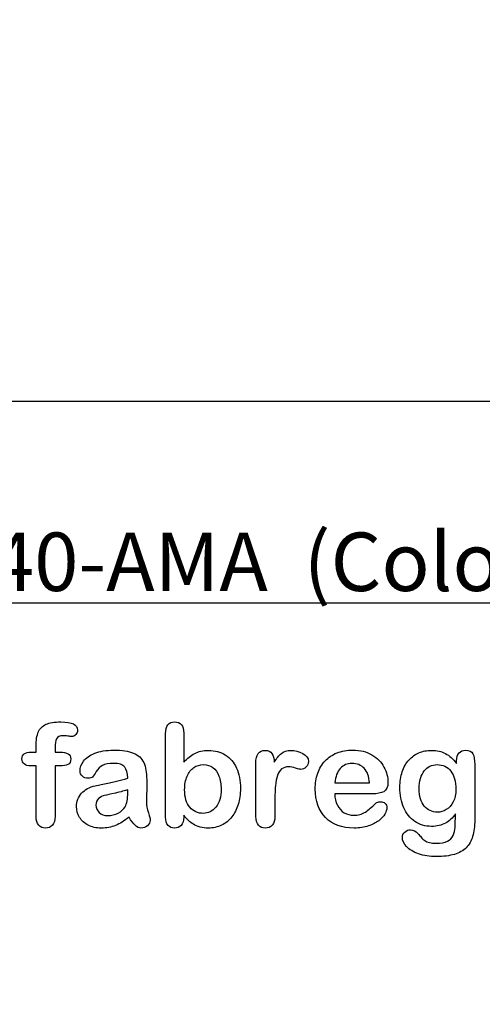
# Model space of a CAD drawing. Units: millimetres. Extents: x 0 to 356, y 0 to 204.
# Drawn here: x 240 to 262, y 0 to 46 of the extents above; entities that cross this region are included whole.
import ezdxf
from ezdxf import colors
from ezdxf.entities.mleader import LeaderData, LeaderLine
from ezdxf.math import Vec2, Vec3

# ---------------------------------------------------------------- set-up
doc = ezdxf.new("R2010")
doc.units = ezdxf.units.MM
doc.layers.add('Default', color=7, linetype='Continuous')
doc.layers.add('Predeterminado', color=7, linetype='Continuous')
picture_1 = doc.add_image_def('image1.jpg', size_in_pixel=(1154, 600))

# ---------------------------------------------------------------- blocks, each defined once
blk = doc.blocks.new('_DOT')
at = {"color": 0}
blk.add_line((0, 0), (-1, 0), dxfattribs=at)
at = {"color": 0, "const_width": 0.333}
blk.add_lwpolyline([(-0.1665, 0, 1), (0.1665, 0, 1)], format="xyb", close=True, dxfattribs=at)

msp = doc.modelspace()

# ---------------------------------------------------------------- linework, layer by layer
at = {"layer": 'Default', "color": 7, "linetype": 'Continuous'}
for p, q in [((248.07147, 12.76945), (248.07147, 11.39557)), ((248.07147, 12.76945), (248.07147, 11.39557)), ((240.90931, 11.86211), (241.12488, 11.86211)), ((240.90931, 11.86211), (241.12488, 11.86211)), ((255.17572, 10.41102), (256.80699, 10.41102)), ((255.17572, 10.41102), (256.80699, 10.41102)), ((256.93569, 9.89943), (255.17572, 9.89943)), ((256.93569, 9.89943), (255.17572, 9.89943))]:
    msp.add_line(p, q, dxfattribs=at)
for points, knots in [([(241.12488, 11.86211), (241.12488, 11.9522), (241.12488, 12.04229), (241.12488, 12.13238), (241.12488, 12.41552), (241.16027, 12.63753), (241.30184, 12.97215), (241.42089, 13.0912), (241.59142, 13.16842), (241.76074, 13.24509), (241.99361, 13.28103), (242.81729, 13.28103), (243.07791, 13.15233), (243.07791, 12.81449), (243.05217, 12.74371), (242.99747, 12.68257), (242.94437, 12.62323), (242.8752, 12.5957), (242.76581, 12.5957), (242.70789, 12.60214), (242.53415, 12.62788), (242.46336, 12.63431), (242.24136, 12.63431), (242.13518, 12.58605), (242.04509, 12.393), (242.01935, 12.25786), (242.01935, 12.07768), (242.01935, 12.00582), (242.01935, 11.93397), (242.01935, 11.86211)], [0, 0, 0, 0, 0.05378925, 0.05378925, 0.05378925, 0.17419073, 0.17419073, 0.29459222, 0.29459222, 0.29459222, 0.40806981, 0.40806981, 0.61035595, 0.61035595, 0.67693114, 0.67693114, 0.67693114, 0.7395539, 0.7395539, 0.76950392, 0.76950392, 0.79945393, 0.79945393, 0.87826977, 0.87826977, 0.9570856, 0.9570856, 0.9570856, 1, 1, 1, 1]), ([(241.12488, 11.86211), (241.12488, 11.9522), (241.12488, 12.04229), (241.12488, 12.13238), (241.12488, 12.41552), (241.16027, 12.63753), (241.30184, 12.97215), (241.42089, 13.0912), (241.59142, 13.16842), (241.76074, 13.24509), (241.99361, 13.28103), (242.81729, 13.28103), (243.07791, 13.15233), (243.07791, 12.81449), (243.05217, 12.74371), (242.99747, 12.68257), (242.94437, 12.62323), (242.8752, 12.5957), (242.76581, 12.5957), (242.70789, 12.60214), (242.53415, 12.62788), (242.46336, 12.63431), (242.24136, 12.63431), (242.13518, 12.58605), (242.04509, 12.393), (242.01935, 12.25786), (242.01935, 12.07768), (242.01935, 12.00582), (242.01935, 11.93397), (242.01935, 11.86211)], [0, 0, 0, 0, 0.05378925, 0.05378925, 0.05378925, 0.17419073, 0.17419073, 0.29459222, 0.29459222, 0.29459222, 0.40806981, 0.40806981, 0.61035595, 0.61035595, 0.67693114, 0.67693114, 0.67693114, 0.7395539, 0.7395539, 0.76950392, 0.76950392, 0.79945393, 0.79945393, 0.87826977, 0.87826977, 0.9570856, 0.9570856, 0.9570856, 1, 1, 1, 1]), ([(248.07147, 8.88914), (248.07147, 8.85911), (248.07147, 8.82908), (248.07147, 8.79905), (248.07147, 8.63174), (248.02964, 8.50304), (247.94921, 8.41616), (247.86728, 8.32769), (247.76259, 8.28746), (247.51163, 8.28746), (247.40867, 8.32929), (247.33145, 8.41616), (247.25565, 8.50144), (247.21883, 8.63174), (247.21883, 8.80226), (247.21883, 10.11072), (247.21883, 11.41917), (247.21883, 12.72762), (247.21883, 12.91102), (247.25423, 13.04937), (247.40223, 13.23598), (247.50519, 13.28103), (247.77546, 13.28103), (247.88164, 13.23598), (247.95886, 13.14911), (248.03626, 13.06204), (248.07147, 12.93354), (248.07147, 12.76945)], [0, 0, 0, 0, 0.0127235, 0.0127235, 0.0127235, 0.07083635, 0.07083635, 0.07083635, 0.11959455, 0.11959455, 0.16835275, 0.16835275, 0.16835275, 0.22634304, 0.22634304, 0.22634304, 0.78076822, 0.78076822, 0.78076822, 0.83392302, 0.83392302, 0.88707782, 0.88707782, 0.94282554, 0.94282554, 0.94282554, 1, 1, 1, 1]), ([(248.07147, 8.88914), (248.07147, 8.85911), (248.07147, 8.82908), (248.07147, 8.79905), (248.07147, 8.63174), (248.02964, 8.50304), (247.94921, 8.41616), (247.86728, 8.32769), (247.76259, 8.28746), (247.51163, 8.28746), (247.40867, 8.32929), (247.33145, 8.41616), (247.25565, 8.50144), (247.21883, 8.63174), (247.21883, 8.80226), (247.21883, 10.11072), (247.21883, 11.41917), (247.21883, 12.72762), (247.21883, 12.91102), (247.25423, 13.04937), (247.40223, 13.23598), (247.50519, 13.28103), (247.77546, 13.28103), (247.88164, 13.23598), (247.95886, 13.14911), (248.03626, 13.06204), (248.07147, 12.93354), (248.07147, 12.76945)], [0, 0, 0, 0, 0.0127235, 0.0127235, 0.0127235, 0.07083635, 0.07083635, 0.07083635, 0.11959455, 0.11959455, 0.16835275, 0.16835275, 0.16835275, 0.22634304, 0.22634304, 0.22634304, 0.78076822, 0.78076822, 0.78076822, 0.83392302, 0.83392302, 0.88707782, 0.88707782, 0.94282554, 0.94282554, 0.94282554, 1, 1, 1, 1]), ([(241.12488, 11.21539), (241.0423, 11.21539), (240.95972, 11.21539), (240.87713, 11.21539), (240.742, 11.21539), (240.63904, 11.24435), (240.56504, 11.30548), (240.49295, 11.36503), (240.45886, 11.44383), (240.45886, 11.75593), (240.60686, 11.86211), (240.90931, 11.86211)], [0, 0, 0, 0, 0.16772709, 0.16772709, 0.16772709, 0.39213043, 0.39213043, 0.39213043, 0.58013133, 0.58013133, 1, 1, 1, 1]), ([(241.12488, 11.21539), (241.0423, 11.21539), (240.95972, 11.21539), (240.87713, 11.21539), (240.742, 11.21539), (240.63904, 11.24435), (240.56504, 11.30548), (240.49295, 11.36503), (240.45886, 11.44383), (240.45886, 11.75593), (240.60686, 11.86211), (240.90931, 11.86211)], [0, 0, 0, 0, 0.16772709, 0.16772709, 0.16772709, 0.39213043, 0.39213043, 0.39213043, 0.58013133, 0.58013133, 1, 1, 1, 1]), ([(242.01935, 11.86211), (242.09335, 11.86211), (242.16735, 11.86211), (242.24136, 11.86211), (242.58563, 11.86211), (242.75616, 11.75915), (242.75616, 11.40522), (242.71111, 11.31513), (242.6178, 11.27331), (242.52838, 11.23322), (242.40223, 11.21539), (242.24136, 11.21539), (242.16735, 11.21539), (242.09335, 11.21539), (242.01935, 11.21539)], [0, 0, 0, 0, 0.1208785, 0.1208785, 0.1208785, 0.44055369, 0.44055369, 0.67032023, 0.67032023, 0.67032023, 0.87908609, 0.87908609, 0.87908609, 1, 1, 1, 1]), ([(242.01935, 11.86211), (242.09335, 11.86211), (242.16735, 11.86211), (242.24136, 11.86211), (242.58563, 11.86211), (242.75616, 11.75915), (242.75616, 11.40522), (242.71111, 11.31513), (242.6178, 11.27331), (242.52838, 11.23322), (242.40223, 11.21539), (242.24136, 11.21539), (242.16735, 11.21539), (242.09335, 11.21539), (242.01935, 11.21539)], [0, 0, 0, 0, 0.1208785, 0.1208785, 0.1208785, 0.44055369, 0.44055369, 0.67032023, 0.67032023, 0.67032023, 0.87908609, 0.87908609, 0.87908609, 1, 1, 1, 1]), ([(245.43634, 10.63624), (245.42668, 10.87434), (245.37842, 11.0513), (245.29477, 11.16069), (245.20837, 11.27367), (245.03415, 11.328), (244.7671, 11.33122), (244.54194, 11.33393), (244.36813, 11.29583), (244.25551, 11.2347), (244.13907, 11.17148), (244.03994, 11.07382), (243.95628, 10.94512), (243.87359, 10.81789), (243.81793, 10.73277), (243.78254, 10.69094), (243.74849, 10.6507), (243.67636, 10.62981), (243.46401, 10.62981), (243.37713, 10.66198), (243.22913, 10.79068), (243.19374, 10.87434), (243.19374, 11.13495), (243.24843, 11.28939), (243.36105, 11.4374), (243.47521, 11.58744), (243.6474, 11.71089), (244.12359, 11.90394), (244.41961, 11.9522), (244.77353, 11.95542), (245.16922, 11.95901), (245.48138, 11.90715), (245.70661, 11.81385), (245.93458, 11.7194), (246.09592, 11.57253), (246.28254, 11.16713), (246.32758, 10.89686), (246.32758, 10.3531), (246.32758, 10.17292), (246.32758, 10.02492), (246.32758, 9.87691), (246.32437, 9.71604), (246.32115, 9.53585), (246.31811, 9.36538), (246.35011, 9.18836), (246.40802, 9.00497), (246.46565, 8.82249), (246.49168, 8.70574), (246.49168, 8.56095), (246.44663, 8.4773), (246.35976, 8.40008), (246.27448, 8.32428), (246.17314, 8.28746), (245.97044, 8.28746), (245.87713, 8.33251), (245.78704, 8.41938), (245.69689, 8.50631), (245.59721, 8.62852), (245.49747, 8.79583)], [0, 0, 0, 0, 0.05001678, 0.05001678, 0.05001678, 0.1019909, 0.1019909, 0.1019909, 0.14971045, 0.14971045, 0.14971045, 0.18789784, 0.18789784, 0.18789784, 0.215852, 0.215852, 0.215852, 0.24442135, 0.24442135, 0.26972564, 0.26972564, 0.29502992, 0.29502992, 0.33377711, 0.33377711, 0.33377711, 0.40434191, 0.40434191, 0.47490671, 0.47490671, 0.47490671, 0.56110076, 0.56110076, 0.56110076, 0.63103494, 0.63103494, 0.70096911, 0.70096911, 0.7457813, 0.7457813, 0.7457813, 0.79016983, 0.79016983, 0.79016983, 0.83920472, 0.83920472, 0.83920472, 0.86173174, 0.86173174, 0.89883507, 0.89883507, 0.89883507, 0.93102281, 0.93102281, 0.956773, 0.956773, 0.956773, 1, 1, 1, 1]), ([(245.43634, 10.63624), (245.42668, 10.87434), (245.37842, 11.0513), (245.29477, 11.16069), (245.20837, 11.27367), (245.03415, 11.328), (244.7671, 11.33122), (244.54194, 11.33393), (244.36813, 11.29583), (244.25551, 11.2347), (244.13907, 11.17148), (244.03994, 11.07382), (243.95628, 10.94512), (243.87359, 10.81789), (243.81793, 10.73277), (243.78254, 10.69094), (243.74849, 10.6507), (243.67636, 10.62981), (243.46401, 10.62981), (243.37713, 10.66198), (243.22913, 10.79068), (243.19374, 10.87434), (243.19374, 11.13495), (243.24843, 11.28939), (243.36105, 11.4374), (243.47521, 11.58744), (243.6474, 11.71089), (244.12359, 11.90394), (244.41961, 11.9522), (244.77353, 11.95542), (245.16922, 11.95901), (245.48138, 11.90715), (245.70661, 11.81385), (245.93458, 11.7194), (246.09592, 11.57253), (246.28254, 11.16713), (246.32758, 10.89686), (246.32758, 10.3531), (246.32758, 10.17292), (246.32758, 10.02492), (246.32758, 9.87691), (246.32437, 9.71604), (246.32115, 9.53585), (246.31811, 9.36538), (246.35011, 9.18836), (246.40802, 9.00497), (246.46565, 8.82249), (246.49168, 8.70574), (246.49168, 8.56095), (246.44663, 8.4773), (246.35976, 8.40008), (246.27448, 8.32428), (246.17314, 8.28746), (245.97044, 8.28746), (245.87713, 8.33251), (245.78704, 8.41938), (245.69689, 8.50631), (245.59721, 8.62852), (245.49747, 8.79583)], [0, 0, 0, 0, 0.05001678, 0.05001678, 0.05001678, 0.1019909, 0.1019909, 0.1019909, 0.14971045, 0.14971045, 0.14971045, 0.18789784, 0.18789784, 0.18789784, 0.215852, 0.215852, 0.215852, 0.24442135, 0.24442135, 0.26972564, 0.26972564, 0.29502992, 0.29502992, 0.33377711, 0.33377711, 0.33377711, 0.40434191, 0.40434191, 0.47490671, 0.47490671, 0.47490671, 0.56110076, 0.56110076, 0.56110076, 0.63103494, 0.63103494, 0.70096911, 0.70096911, 0.7457813, 0.7457813, 0.7457813, 0.79016983, 0.79016983, 0.79016983, 0.83920472, 0.83920472, 0.83920472, 0.86173174, 0.86173174, 0.89883507, 0.89883507, 0.89883507, 0.93102281, 0.93102281, 0.956773, 0.956773, 0.956773, 1, 1, 1, 1]), ([(248.07147, 11.39557), (248.23878, 11.57253), (248.41253, 11.70767), (248.58627, 11.80098), (248.76251, 11.89563), (248.98202, 11.94255), (249.53865, 11.94255), (249.80249, 11.87176), (250.25294, 11.58862), (250.42668, 11.3827), (250.55217, 11.11243), (250.67708, 10.84339), (250.73878, 10.52363), (250.73878, 9.88013), (250.70339, 9.63238), (250.6326, 9.40394), (250.5621, 9.1764), (250.46208, 8.97923), (250.19824, 8.64461), (250.04058, 8.51591), (249.85075, 8.4226), (249.66478, 8.33119), (249.45822, 8.28746), (249.09142, 8.28746), (248.96272, 8.30355), (248.71819, 8.3679), (248.61523, 8.41295), (248.52836, 8.46764), (248.44293, 8.52143), (248.3707, 8.57382), (248.24843, 8.68965), (248.168, 8.77331), (248.07147, 8.88914)], [0, 0, 0, 0, 0.08207077, 0.08207077, 0.08207077, 0.16926154, 0.16926154, 0.27062081, 0.27062081, 0.37198009, 0.37198009, 0.37198009, 0.4970888, 0.4970888, 0.58956046, 0.58956046, 0.58956046, 0.67009502, 0.67009502, 0.75062958, 0.75062958, 0.75062958, 0.82816527, 0.82816527, 0.8751235, 0.8751235, 0.92208174, 0.92208174, 0.92208174, 0.96104087, 0.96104087, 1, 1, 1, 1]), ([(248.07147, 11.39557), (248.23878, 11.57253), (248.41253, 11.70767), (248.58627, 11.80098), (248.76251, 11.89563), (248.98202, 11.94255), (249.53865, 11.94255), (249.80249, 11.87176), (250.25294, 11.58862), (250.42668, 11.3827), (250.55217, 11.11243), (250.67708, 10.84339), (250.73878, 10.52363), (250.73878, 9.88013), (250.70339, 9.63238), (250.6326, 9.40394), (250.5621, 9.1764), (250.46208, 8.97923), (250.19824, 8.64461), (250.04058, 8.51591), (249.85075, 8.4226), (249.66478, 8.33119), (249.45822, 8.28746), (249.09142, 8.28746), (248.96272, 8.30355), (248.71819, 8.3679), (248.61523, 8.41295), (248.52836, 8.46764), (248.44293, 8.52143), (248.3707, 8.57382), (248.24843, 8.68965), (248.168, 8.77331), (248.07147, 8.88914)], [0, 0, 0, 0, 0.08207077, 0.08207077, 0.08207077, 0.16926154, 0.16926154, 0.27062081, 0.27062081, 0.37198009, 0.37198009, 0.37198009, 0.4970888, 0.4970888, 0.58956046, 0.58956046, 0.58956046, 0.67009502, 0.67009502, 0.75062958, 0.75062958, 0.75062958, 0.82816527, 0.82816527, 0.8751235, 0.8751235, 0.92208174, 0.92208174, 0.92208174, 0.96104087, 0.96104087, 1, 1, 1, 1]), ([(252.3604, 9.58733), (252.3604, 9.33637), (252.3604, 9.0854), (252.3604, 8.83444), (252.3604, 8.65104), (252.31858, 8.51591), (252.2317, 8.4226), (252.14793, 8.33262), (252.03865, 8.28746), (251.77803, 8.28746), (251.67186, 8.33251), (251.50455, 8.51912), (251.46272, 8.65426), (251.46272, 8.83444), (251.46272, 9.66884), (251.46272, 10.50325), (251.46272, 11.33766), (251.46272, 11.73984), (251.61072, 11.94255), (252.04831, 11.94255), (252.1577, 11.89428), (252.22205, 11.80098), (252.28894, 11.70399), (252.32501, 11.5661), (252.33145, 11.38592)], [0, 0, 0, 0, 0.11570008, 0.11570008, 0.11570008, 0.18361653, 0.18361653, 0.18361653, 0.24393839, 0.24393839, 0.30278898, 0.30278898, 0.36163957, 0.36163957, 0.36163957, 0.74631507, 0.74631507, 0.74631507, 0.8699698, 0.8699698, 0.9331711, 0.9331711, 0.9331711, 1, 1, 1, 1]), ([(252.3604, 9.58733), (252.3604, 9.33637), (252.3604, 9.0854), (252.3604, 8.83444), (252.3604, 8.65104), (252.31858, 8.51591), (252.2317, 8.4226), (252.14793, 8.33262), (252.03865, 8.28746), (251.77803, 8.28746), (251.67186, 8.33251), (251.50455, 8.51912), (251.46272, 8.65426), (251.46272, 8.83444), (251.46272, 9.66884), (251.46272, 10.50325), (251.46272, 11.33766), (251.46272, 11.73984), (251.61072, 11.94255), (252.04831, 11.94255), (252.1577, 11.89428), (252.22205, 11.80098), (252.28894, 11.70399), (252.32501, 11.5661), (252.33145, 11.38592)], [0, 0, 0, 0, 0.11570008, 0.11570008, 0.11570008, 0.18361653, 0.18361653, 0.18361653, 0.24393839, 0.24393839, 0.30278898, 0.30278898, 0.36163957, 0.36163957, 0.36163957, 0.74631507, 0.74631507, 0.74631507, 0.8699698, 0.8699698, 0.9331711, 0.9331711, 0.9331711, 1, 1, 1, 1]), ([(252.33145, 11.38592), (252.43762, 11.5661), (252.54702, 11.70445), (252.66285, 11.80098), (252.7752, 11.8946), (252.92668, 11.94255), (253.30313, 11.94255), (253.48975, 11.89428), (253.66671, 11.80098), (253.845, 11.70697), (253.93376, 11.58219), (253.93376, 11.31513), (253.89515, 11.22504), (253.82115, 11.15426), (253.74547, 11.08187), (253.66027, 11.04808), (253.54123, 11.04808), (253.46079, 11.06739), (253.33531, 11.10921), (253.20693, 11.15201), (253.09721, 11.17035), (252.86877, 11.17035), (252.75937, 11.13495), (252.67572, 11.06739), (252.59049, 10.99855), (252.52771, 10.89364), (252.43762, 10.62337), (252.40545, 10.45928), (252.38614, 10.27266), (252.36654, 10.08319), (252.3604, 9.85439), (252.3604, 9.58733)], [0, 0, 0, 0, 0.1037189, 0.1037189, 0.1037189, 0.2074965, 0.2074965, 0.30951515, 0.30951515, 0.30951515, 0.39820868, 0.39820868, 0.46288104, 0.46288104, 0.46288104, 0.53702891, 0.53702891, 0.56449108, 0.56449108, 0.56449108, 0.62109579, 0.62109579, 0.69845556, 0.69845556, 0.69845556, 0.78255799, 0.78255799, 0.86666043, 0.86666043, 0.86666043, 1, 1, 1, 1]), ([(252.33145, 11.38592), (252.43762, 11.5661), (252.54702, 11.70445), (252.66285, 11.80098), (252.7752, 11.8946), (252.92668, 11.94255), (253.30313, 11.94255), (253.48975, 11.89428), (253.66671, 11.80098), (253.845, 11.70697), (253.93376, 11.58219), (253.93376, 11.31513), (253.89515, 11.22504), (253.82115, 11.15426), (253.74547, 11.08187), (253.66027, 11.04808), (253.54123, 11.04808), (253.46079, 11.06739), (253.33531, 11.10921), (253.20693, 11.15201), (253.09721, 11.17035), (252.86877, 11.17035), (252.75937, 11.13495), (252.67572, 11.06739), (252.59049, 10.99855), (252.52771, 10.89364), (252.43762, 10.62337), (252.40545, 10.45928), (252.38614, 10.27266), (252.36654, 10.08319), (252.3604, 9.85439), (252.3604, 9.58733)], [0, 0, 0, 0, 0.1037189, 0.1037189, 0.1037189, 0.2074965, 0.2074965, 0.30951515, 0.30951515, 0.30951515, 0.39820868, 0.39820868, 0.46288104, 0.46288104, 0.46288104, 0.53702891, 0.53702891, 0.56449108, 0.56449108, 0.56449108, 0.62109579, 0.62109579, 0.69845556, 0.69845556, 0.69845556, 0.78255799, 0.78255799, 0.86666043, 0.86666043, 0.86666043, 1, 1, 1, 1]), ([(255.17572, 9.89943), (255.17894, 9.69351), (255.21755, 9.51333), (255.37842, 9.20445), (255.4846, 9.0854), (255.61973, 9.00818), (255.75383, 8.93156), (255.89966, 8.88914), (256.16671, 8.88914), (256.26323, 8.90201), (256.35332, 8.92775), (256.44256, 8.95324), (256.53029, 8.9921), (256.61394, 9.04358), (256.69903, 9.09594), (256.77482, 9.15619), (256.84239, 9.21732), (256.91172, 9.28006), (257.00648, 9.36211), (257.11909, 9.46829), (257.16221, 9.50894), (257.22849, 9.5262), (257.40867, 9.5262), (257.48267, 9.50046), (257.54058, 9.4522), (257.59818, 9.4042), (257.62424, 9.32993), (257.62424, 9.15297), (257.59206, 9.05966), (257.53093, 8.95027), (257.46903, 8.8395), (257.37006, 8.7347), (257.11266, 8.53521), (256.95178, 8.45156), (256.75551, 8.38721), (256.5612, 8.3235), (256.33724, 8.28746), (255.50712, 8.28746), (255.05667, 8.45156), (254.73814, 8.78296), (254.41967, 9.1143), (254.25551, 9.55838), (254.25551, 10.38849), (254.29412, 10.63624), (254.37456, 10.86468), (254.45399, 11.09026), (254.56761, 11.28618), (254.72205, 11.45027), (254.87337, 11.61105), (255.05989, 11.73663), (255.5039, 11.91037), (255.74843, 11.9522), (256.0187, 11.95542), (256.37254, 11.95963), (256.67186, 11.8782), (256.92604, 11.73019), (257.17782, 11.58359), (257.36362, 11.39235), (257.61459, 10.9226), (257.67894, 10.68129), (257.67894, 10.21153), (257.61459, 10.06674), (257.48267, 9.99918), (257.3533, 9.93291), (257.17057, 9.89943), (256.93569, 9.89943)], [0, 0, 0, 0, 0.03521842, 0.03521842, 0.07043683, 0.07043683, 0.07043683, 0.10069917, 0.10069917, 0.12169752, 0.12169752, 0.12169752, 0.14103827, 0.14103827, 0.14103827, 0.16046871, 0.16046871, 0.16046871, 0.18572406, 0.18572406, 0.18572406, 0.20044588, 0.20044588, 0.21625821, 0.21625821, 0.21625821, 0.23563107, 0.23563107, 0.25299983, 0.25299983, 0.25299983, 0.2860915, 0.2860915, 0.31918317, 0.31918317, 0.31918317, 0.36327149, 0.36327149, 0.46501376, 0.46501376, 0.46501376, 0.56721935, 0.56721935, 0.61483787, 0.61483787, 0.61483787, 0.66121176, 0.66121176, 0.66121176, 0.70958656, 0.70958656, 0.75796136, 0.75796136, 0.75796136, 0.82195548, 0.82195548, 0.82195548, 0.86950918, 0.86950918, 0.91706289, 0.91706289, 0.96208039, 0.96208039, 0.96208039, 1, 1, 1, 1]), ([(255.17572, 9.89943), (255.17894, 9.69351), (255.21755, 9.51333), (255.37842, 9.20445), (255.4846, 9.0854), (255.61973, 9.00818), (255.75383, 8.93156), (255.89966, 8.88914), (256.16671, 8.88914), (256.26323, 8.90201), (256.35332, 8.92775), (256.44256, 8.95324), (256.53029, 8.9921), (256.61394, 9.04358), (256.69903, 9.09594), (256.77482, 9.15619), (256.84239, 9.21732), (256.91172, 9.28006), (257.00648, 9.36211), (257.11909, 9.46829), (257.16221, 9.50894), (257.22849, 9.5262), (257.40867, 9.5262), (257.48267, 9.50046), (257.54058, 9.4522), (257.59818, 9.4042), (257.62424, 9.32993), (257.62424, 9.15297), (257.59206, 9.05966), (257.53093, 8.95027), (257.46903, 8.8395), (257.37006, 8.7347), (257.11266, 8.53521), (256.95178, 8.45156), (256.75551, 8.38721), (256.5612, 8.3235), (256.33724, 8.28746), (255.50712, 8.28746), (255.05667, 8.45156), (254.73814, 8.78296), (254.41967, 9.1143), (254.25551, 9.55838), (254.25551, 10.38849), (254.29412, 10.63624), (254.37456, 10.86468), (254.45399, 11.09026), (254.56761, 11.28618), (254.72205, 11.45027), (254.87337, 11.61105), (255.05989, 11.73663), (255.5039, 11.91037), (255.74843, 11.9522), (256.0187, 11.95542), (256.37254, 11.95963), (256.67186, 11.8782), (256.92604, 11.73019), (257.17782, 11.58359), (257.36362, 11.39235), (257.61459, 10.9226), (257.67894, 10.68129), (257.67894, 10.21153), (257.61459, 10.06674), (257.48267, 9.99918), (257.3533, 9.93291), (257.17057, 9.89943), (256.93569, 9.89943)], [0, 0, 0, 0, 0.03521842, 0.03521842, 0.07043683, 0.07043683, 0.07043683, 0.10069917, 0.10069917, 0.12169752, 0.12169752, 0.12169752, 0.14103827, 0.14103827, 0.14103827, 0.16046871, 0.16046871, 0.16046871, 0.18572406, 0.18572406, 0.18572406, 0.20044588, 0.20044588, 0.21625821, 0.21625821, 0.21625821, 0.23563107, 0.23563107, 0.25299983, 0.25299983, 0.25299983, 0.2860915, 0.2860915, 0.31918317, 0.31918317, 0.31918317, 0.36327149, 0.36327149, 0.46501376, 0.46501376, 0.46501376, 0.56721935, 0.56721935, 0.61483787, 0.61483787, 0.61483787, 0.66121176, 0.66121176, 0.66121176, 0.70958656, 0.70958656, 0.75796136, 0.75796136, 0.75796136, 0.82195548, 0.82195548, 0.82195548, 0.86950918, 0.86950918, 0.91706289, 0.91706289, 0.96208039, 0.96208039, 0.96208039, 1, 1, 1, 1]), ([(260.85461, 8.95992), (260.71948, 8.76687), (260.5586, 8.61887), (260.37842, 8.51912), (260.19441, 8.41726), (259.97945, 8.3679), (259.42926, 8.3679), (259.16542, 8.4419), (258.9402, 8.59956), (258.718, 8.7551), (258.54123, 8.96636), (258.42218, 9.24628), (258.3038, 9.52464), (258.23878, 9.84152), (258.23878, 10.47537), (258.27739, 10.7199), (258.4254, 11.15748), (258.52836, 11.34087), (258.66349, 11.48888), (258.80169, 11.64024), (258.9595, 11.75271), (259.13646, 11.82993), (259.31225, 11.90664), (259.5097, 11.94255), (259.97945, 11.94255), (260.19824, 11.89107), (260.38486, 11.79454), (260.57278, 11.69734), (260.74522, 11.54358), (260.90609, 11.33122)], [0, 0, 0, 0, 0.082369434, 0.082369434, 0.082369434, 0.169022312, 0.169022312, 0.272339204, 0.272339204, 0.272339204, 0.378022979, 0.378022979, 0.378022979, 0.497731501, 0.497731501, 0.586718367, 0.586718367, 0.675705233, 0.675705233, 0.675705233, 0.749636639, 0.749636639, 0.749636639, 0.822810691, 0.822810691, 0.911506511, 0.911506511, 0.911506511, 1, 1, 1, 1]), ([(260.85461, 8.95992), (260.71948, 8.76687), (260.5586, 8.61887), (260.37842, 8.51912), (260.19441, 8.41726), (259.97945, 8.3679), (259.42926, 8.3679), (259.16542, 8.4419), (258.9402, 8.59956), (258.718, 8.7551), (258.54123, 8.96636), (258.42218, 9.24628), (258.3038, 9.52464), (258.23878, 9.84152), (258.23878, 10.47537), (258.27739, 10.7199), (258.4254, 11.15748), (258.52836, 11.34087), (258.66349, 11.48888), (258.80169, 11.64024), (258.9595, 11.75271), (259.13646, 11.82993), (259.31225, 11.90664), (259.5097, 11.94255), (259.97945, 11.94255), (260.19824, 11.89107), (260.38486, 11.79454), (260.57278, 11.69734), (260.74522, 11.54358), (260.90609, 11.33122)], [0, 0, 0, 0, 0.082369434, 0.082369434, 0.082369434, 0.169022312, 0.169022312, 0.272339204, 0.272339204, 0.272339204, 0.378022979, 0.378022979, 0.378022979, 0.497731501, 0.497731501, 0.586718367, 0.586718367, 0.675705233, 0.675705233, 0.675705233, 0.749636639, 0.749636639, 0.749636639, 0.822810691, 0.822810691, 0.911506511, 0.911506511, 0.911506511, 1, 1, 1, 1]), ([(260.90609, 11.33122), (260.90609, 11.37305), (260.90609, 11.41488), (260.90609, 11.4567), (260.90609, 11.61114), (260.9447, 11.73341), (261.02192, 11.82028), (261.09754, 11.90536), (261.19888, 11.94898), (261.49811, 11.94898), (261.61394, 11.89107), (261.67186, 11.77845), (261.73108, 11.6633), (261.75873, 11.50175), (261.75873, 11.28618)], [0, 0, 0, 0, 0.07096404, 0.07096404, 0.07096404, 0.29166088, 0.29166088, 0.29166088, 0.46455004, 0.46455004, 0.71478434, 0.71478434, 0.71478434, 1, 1, 1, 1]), ([(260.90609, 11.33122), (260.90609, 11.37305), (260.90609, 11.41488), (260.90609, 11.4567), (260.90609, 11.61114), (260.9447, 11.73341), (261.02192, 11.82028), (261.09754, 11.90536), (261.19888, 11.94898), (261.49811, 11.94898), (261.61394, 11.89107), (261.67186, 11.77845), (261.73108, 11.6633), (261.75873, 11.50175), (261.75873, 11.28618)], [0, 0, 0, 0, 0.07096404, 0.07096404, 0.07096404, 0.29166088, 0.29166088, 0.29166088, 0.46455004, 0.46455004, 0.71478434, 0.71478434, 0.71478434, 1, 1, 1, 1]), ([(242.01935, 11.21539), (242.01935, 10.42174), (242.01935, 9.62809), (242.01935, 8.83444), (242.01935, 8.65426), (241.97752, 8.51912), (241.81021, 8.33251), (241.70081, 8.28746), (241.4402, 8.28746), (241.33402, 8.33251), (241.16671, 8.51912), (241.12488, 8.65426), (241.12488, 8.83444), (241.12488, 9.62809), (241.12488, 10.42174), (241.12488, 11.21539)], [0, 0, 0, 0, 0.37439715, 0.37439715, 0.37439715, 0.43952455, 0.43952455, 0.50465196, 0.50465196, 0.5651274, 0.5651274, 0.62560285, 0.62560285, 0.62560285, 1, 1, 1, 1]), ([(242.01935, 11.21539), (242.01935, 10.42174), (242.01935, 9.62809), (242.01935, 8.83444), (242.01935, 8.65426), (241.97752, 8.51912), (241.81021, 8.33251), (241.70081, 8.28746), (241.4402, 8.28746), (241.33402, 8.33251), (241.16671, 8.51912), (241.12488, 8.65426), (241.12488, 8.83444), (241.12488, 9.62809), (241.12488, 10.42174), (241.12488, 11.21539)], [0, 0, 0, 0, 0.37439715, 0.37439715, 0.37439715, 0.43952455, 0.43952455, 0.50465196, 0.50465196, 0.5651274, 0.5651274, 0.62560285, 0.62560285, 0.62560285, 1, 1, 1, 1]), ([(248.1133, 10.0957), (248.1133, 9.73534), (248.19374, 9.45863), (248.35783, 9.2688), (248.52351, 9.07713), (248.73428, 8.97923), (249.22655, 8.97923), (249.42282, 9.07897), (249.5837, 9.27524), (249.74587, 9.47308), (249.82823, 9.75465), (249.82823, 10.35954), (249.79605, 10.56224), (249.72849, 10.73598), (249.66158, 10.90802), (249.56118, 11.03843), (249.43891, 11.13174), (249.31461, 11.2266), (249.16864, 11.27331), (248.8308, 11.27331), (248.67636, 11.22504), (248.54444, 11.13174), (248.41038, 11.03691), (248.30635, 10.90329), (248.15191, 10.54937), (248.1133, 10.34023), (248.1133, 10.0957)], [0, 0, 0, 0, 0.13700578, 0.13700578, 0.13700578, 0.25567408, 0.25567408, 0.35575578, 0.35575578, 0.35575578, 0.49955291, 0.49955291, 0.5928949, 0.5928949, 0.5928949, 0.67015395, 0.67015395, 0.67015395, 0.74369432, 0.74369432, 0.81864893, 0.81864893, 0.81864893, 0.90932447, 0.90932447, 1, 1, 1, 1]), ([(248.1133, 10.0957), (248.1133, 9.73534), (248.19374, 9.45863), (248.35783, 9.2688), (248.52351, 9.07713), (248.73428, 8.97923), (249.22655, 8.97923), (249.42282, 9.07897), (249.5837, 9.27524), (249.74587, 9.47308), (249.82823, 9.75465), (249.82823, 10.35954), (249.79605, 10.56224), (249.72849, 10.73598), (249.66158, 10.90802), (249.56118, 11.03843), (249.43891, 11.13174), (249.31461, 11.2266), (249.16864, 11.27331), (248.8308, 11.27331), (248.67636, 11.22504), (248.54444, 11.13174), (248.41038, 11.03691), (248.30635, 10.90329), (248.15191, 10.54937), (248.1133, 10.34023), (248.1133, 10.0957)], [0, 0, 0, 0, 0.13700578, 0.13700578, 0.13700578, 0.25567408, 0.25567408, 0.35575578, 0.35575578, 0.35575578, 0.49955291, 0.49955291, 0.5928949, 0.5928949, 0.5928949, 0.67015395, 0.67015395, 0.67015395, 0.74369432, 0.74369432, 0.81864893, 0.81864893, 0.81864893, 0.90932447, 0.90932447, 1, 1, 1, 1]), ([(256.80699, 10.41102), (256.78447, 10.71668), (256.70403, 10.94834), (256.55924, 11.09956), (256.41285, 11.25246), (256.22462, 11.328), (255.98975, 11.33122), (255.76461, 11.33431), (255.58112, 11.25078), (255.43634, 11.09634), (255.29305, 10.94351), (255.20789, 10.71346), (255.17572, 10.41102)], [0, 0, 0, 0, 0.27189219, 0.27189219, 0.27189219, 0.50230013, 0.50230013, 0.50230013, 0.72822163, 0.72822163, 0.72822163, 1, 1, 1, 1]), ([(256.80699, 10.41102), (256.78447, 10.71668), (256.70403, 10.94834), (256.55924, 11.09956), (256.41285, 11.25246), (256.22462, 11.328), (255.98975, 11.33122), (255.76461, 11.33431), (255.58112, 11.25078), (255.43634, 11.09634), (255.29305, 10.94351), (255.20789, 10.71346), (255.17572, 10.41102)], [0, 0, 0, 0, 0.27189219, 0.27189219, 0.27189219, 0.50230013, 0.50230013, 0.50230013, 0.72822163, 0.72822163, 0.72822163, 1, 1, 1, 1]), ([(261.75873, 11.28618), (261.75873, 10.41423), (261.75873, 9.54229), (261.75873, 8.67035), (261.75873, 8.37112), (261.72655, 8.11372), (261.59785, 7.68257), (261.49489, 7.50561), (261.35654, 7.36404), (261.21662, 7.22086), (261.02836, 7.11951), (260.80313, 7.05194), (260.57407, 6.98322), (260.29155, 6.94898), (259.64161, 6.94898), (259.36491, 6.99081), (259.11716, 7.07768), (258.87514, 7.16255), (258.68601, 7.27717), (258.5541, 7.41552), (258.42379, 7.55219), (258.35461, 7.69223), (258.35461, 7.94641), (258.39322, 8.03328), (258.46722, 8.10407), (258.54291, 8.17646), (258.63453, 8.20703), (258.87263, 8.20703), (258.98846, 8.15233), (259.0882, 8.0365), (259.13898, 7.97753), (259.18794, 7.91745), (259.23942, 7.85632), (259.28957, 7.79677), (259.3456, 7.74371), (259.40674, 7.69866), (259.46842, 7.65321), (259.54509, 7.62466), (259.63518, 7.60535), (259.72285, 7.58657), (259.82179, 7.57318), (260.16928, 7.57318), (260.34946, 7.60535), (260.47495, 7.6697), (260.60298, 7.73536), (260.69374, 7.82736), (260.7967, 8.05902), (260.82887, 8.1845), (260.83531, 8.31642), (260.84191, 8.45171), (260.85139, 8.66391), (260.85461, 8.95992)], [0, 0, 0, 0, 0.22744553, 0.22744553, 0.22744553, 0.28841654, 0.28841654, 0.34938755, 0.34938755, 0.34938755, 0.40522694, 0.40522694, 0.40522694, 0.48320482, 0.48320482, 0.55382629, 0.55382629, 0.55382629, 0.61144598, 0.61144598, 0.61144598, 0.64990955, 0.64990955, 0.67897091, 0.67897091, 0.67897091, 0.70612029, 0.70612029, 0.73985135, 0.73985135, 0.73985135, 0.76030473, 0.76030473, 0.76030473, 0.78033983, 0.78033983, 0.78033983, 0.80195828, 0.80195828, 0.80195828, 0.82606264, 0.82606264, 0.87633746, 0.87633746, 0.87633746, 0.91017826, 0.91017826, 0.94401907, 0.94401907, 0.94401907, 1, 1, 1, 1]), ([(261.75873, 11.28618), (261.75873, 10.41423), (261.75873, 9.54229), (261.75873, 8.67035), (261.75873, 8.37112), (261.72655, 8.11372), (261.59785, 7.68257), (261.49489, 7.50561), (261.35654, 7.36404), (261.21662, 7.22086), (261.02836, 7.11951), (260.80313, 7.05194), (260.57407, 6.98322), (260.29155, 6.94898), (259.64161, 6.94898), (259.36491, 6.99081), (259.11716, 7.07768), (258.87514, 7.16255), (258.68601, 7.27717), (258.5541, 7.41552), (258.42379, 7.55219), (258.35461, 7.69223), (258.35461, 7.94641), (258.39322, 8.03328), (258.46722, 8.10407), (258.54291, 8.17646), (258.63453, 8.20703), (258.87263, 8.20703), (258.98846, 8.15233), (259.0882, 8.0365), (259.13898, 7.97753), (259.18794, 7.91745), (259.23942, 7.85632), (259.28957, 7.79677), (259.3456, 7.74371), (259.40674, 7.69866), (259.46842, 7.65321), (259.54509, 7.62466), (259.63518, 7.60535), (259.72285, 7.58657), (259.82179, 7.57318), (260.16928, 7.57318), (260.34946, 7.60535), (260.47495, 7.6697), (260.60298, 7.73536), (260.69374, 7.82736), (260.7967, 8.05902), (260.82887, 8.1845), (260.83531, 8.31642), (260.84191, 8.45171), (260.85139, 8.66391), (260.85461, 8.95992)], [0, 0, 0, 0, 0.22744553, 0.22744553, 0.22744553, 0.28841654, 0.28841654, 0.34938755, 0.34938755, 0.34938755, 0.40522694, 0.40522694, 0.40522694, 0.48320482, 0.48320482, 0.55382629, 0.55382629, 0.55382629, 0.61144598, 0.61144598, 0.61144598, 0.64990955, 0.64990955, 0.67897091, 0.67897091, 0.67897091, 0.70612029, 0.70612029, 0.73985135, 0.73985135, 0.73985135, 0.76030473, 0.76030473, 0.76030473, 0.78033983, 0.78033983, 0.78033983, 0.80195828, 0.80195828, 0.80195828, 0.82606264, 0.82606264, 0.87633746, 0.87633746, 0.87633746, 0.91017826, 0.91017826, 0.94401907, 0.94401907, 0.94401907, 1, 1, 1, 1]), ([(259.14933, 10.14396), (259.14933, 9.78039), (259.22655, 9.50368), (259.38743, 9.31706), (259.54693, 9.13204), (259.75101, 9.03714), (260.14998, 9.03714), (260.29155, 9.07575), (260.42347, 9.15619), (260.55773, 9.23806), (260.66478, 9.35889), (260.83209, 9.68064), (260.87392, 9.87691), (260.87392, 10.47537), (260.79348, 10.76172), (260.6326, 10.96764), (260.47329, 11.17157), (260.25937, 11.27331), (259.73814, 11.27331), (259.53544, 11.17356), (259.381, 10.9773), (259.22812, 10.78302), (259.14933, 10.50432), (259.14933, 10.14396)], [0, 0, 0, 0, 0.13829671, 0.13829671, 0.13829671, 0.25134094, 0.25134094, 0.31800804, 0.31800804, 0.31800804, 0.40631552, 0.40631552, 0.494623, 0.494623, 0.63444318, 0.63444318, 0.63444318, 0.74929575, 0.74929575, 0.86134705, 0.86134705, 0.86134705, 1, 1, 1, 1]), ([(259.14933, 10.14396), (259.14933, 9.78039), (259.22655, 9.50368), (259.38743, 9.31706), (259.54693, 9.13204), (259.75101, 9.03714), (260.14998, 9.03714), (260.29155, 9.07575), (260.42347, 9.15619), (260.55773, 9.23806), (260.66478, 9.35889), (260.83209, 9.68064), (260.87392, 9.87691), (260.87392, 10.47537), (260.79348, 10.76172), (260.6326, 10.96764), (260.47329, 11.17157), (260.25937, 11.27331), (259.73814, 11.27331), (259.53544, 11.17356), (259.381, 10.9773), (259.22812, 10.78302), (259.14933, 10.50432), (259.14933, 10.14396)], [0, 0, 0, 0, 0.13829671, 0.13829671, 0.13829671, 0.25134094, 0.25134094, 0.31800804, 0.31800804, 0.31800804, 0.40631552, 0.40631552, 0.494623, 0.494623, 0.63444318, 0.63444318, 0.63444318, 0.74929575, 0.74929575, 0.86134705, 0.86134705, 0.86134705, 1, 1, 1, 1]), ([(245.49747, 8.79583), (245.27868, 8.6253), (245.06954, 8.49982), (244.86684, 8.41295), (244.6653, 8.32657), (244.43569, 8.28746), (243.95307, 8.28746), (243.75036, 8.33251), (243.57662, 8.4226), (243.39902, 8.51469), (243.26774, 8.63817), (243.17121, 8.79261), (243.07415, 8.94792), (243.02964, 9.11758), (243.02964, 9.54551), (243.11008, 9.75465), (243.26774, 9.92839), (243.42394, 10.10053), (243.63775, 10.21797), (243.91124, 10.2791), (243.96914, 10.29204), (244.11072, 10.32093), (244.33595, 10.36919), (244.56052, 10.41731), (244.75423, 10.45606), (244.9151, 10.49467), (245.07293, 10.53255), (245.24972, 10.58154), (245.43634, 10.63624)], [0, 0, 0, 0, 0.12015825, 0.12015825, 0.12015825, 0.23370077, 0.23370077, 0.33574531, 0.33574531, 0.33574531, 0.42600467, 0.42600467, 0.42600467, 0.51108322, 0.51108322, 0.62452129, 0.62452129, 0.62452129, 0.7454963, 0.7454963, 0.7454963, 0.81601319, 0.81601319, 0.81601319, 0.91226464, 0.91226464, 0.91226464, 1, 1, 1, 1]), ([(245.49747, 8.79583), (245.27868, 8.6253), (245.06954, 8.49982), (244.86684, 8.41295), (244.6653, 8.32657), (244.43569, 8.28746), (243.95307, 8.28746), (243.75036, 8.33251), (243.57662, 8.4226), (243.39902, 8.51469), (243.26774, 8.63817), (243.17121, 8.79261), (243.07415, 8.94792), (243.02964, 9.11758), (243.02964, 9.54551), (243.11008, 9.75465), (243.26774, 9.92839), (243.42394, 10.10053), (243.63775, 10.21797), (243.91124, 10.2791), (243.96914, 10.29204), (244.11072, 10.32093), (244.33595, 10.36919), (244.56052, 10.41731), (244.75423, 10.45606), (244.9151, 10.49467), (245.07293, 10.53255), (245.24972, 10.58154), (245.43634, 10.63624)], [0, 0, 0, 0, 0.12015825, 0.12015825, 0.12015825, 0.23370077, 0.23370077, 0.33574531, 0.33574531, 0.33574531, 0.42600467, 0.42600467, 0.42600467, 0.51108322, 0.51108322, 0.62452129, 0.62452129, 0.62452129, 0.7454963, 0.7454963, 0.7454963, 0.81601319, 0.81601319, 0.81601319, 0.91226464, 0.91226464, 0.91226464, 1, 1, 1, 1]), ([(245.43634, 10.09248), (245.30442, 10.04422), (245.11459, 9.99274), (244.86362, 9.93804), (244.6164, 9.88416), (244.44213, 9.84474), (244.3456, 9.82221), (244.24837, 9.79952), (244.15577, 9.74499), (244.0689, 9.67421), (243.98045, 9.60214), (243.9402, 9.49724), (243.9402, 9.23019), (243.99168, 9.11436), (244.09142, 9.02105)], [0, 0, 0, 0, 0.27292292, 0.27292292, 0.27292292, 0.51698593, 0.51698593, 0.51698593, 0.66250998, 0.66250998, 0.66250998, 0.82515577, 0.82515577, 1, 1, 1, 1]), ([(245.43634, 10.09248), (245.30442, 10.04422), (245.11459, 9.99274), (244.86362, 9.93804), (244.6164, 9.88416), (244.44213, 9.84474), (244.3456, 9.82221), (244.24837, 9.79952), (244.15577, 9.74499), (244.0689, 9.67421), (243.98045, 9.60214), (243.9402, 9.49724), (243.9402, 9.23019), (243.99168, 9.11436), (244.09142, 9.02105)], [0, 0, 0, 0, 0.27292292, 0.27292292, 0.27292292, 0.51698593, 0.51698593, 0.51698593, 0.66250998, 0.66250998, 0.66250998, 0.82515577, 0.82515577, 1, 1, 1, 1]), ([(244.09142, 9.02105), (244.19448, 8.92464), (244.32952, 8.87627), (244.49683, 8.87948), (244.67366, 8.88288), (244.83788, 8.91488), (244.98589, 8.99531), (245.13502, 9.07637), (245.2465, 9.17228), (245.31407, 9.29454), (245.39085, 9.43348), (245.43634, 9.65168), (245.43634, 9.96378), (245.43634, 10.00668), (245.43634, 10.04958), (245.43634, 10.09248)], [0, 0, 0, 0, 0.1990777, 0.1990777, 0.1990777, 0.42830041, 0.42830041, 0.42830041, 0.63165646, 0.63165646, 0.63165646, 0.94195353, 0.94195353, 0.94195353, 1, 1, 1, 1]), ([(244.09142, 9.02105), (244.19448, 8.92464), (244.32952, 8.87627), (244.49683, 8.87948), (244.67366, 8.88288), (244.83788, 8.91488), (244.98589, 8.99531), (245.13502, 9.07637), (245.2465, 9.17228), (245.31407, 9.29454), (245.39085, 9.43348), (245.43634, 9.65168), (245.43634, 9.96378), (245.43634, 10.00668), (245.43634, 10.04958), (245.43634, 10.09248)], [0, 0, 0, 0, 0.1990777, 0.1990777, 0.1990777, 0.42830041, 0.42830041, 0.42830041, 0.63165646, 0.63165646, 0.63165646, 0.94195353, 0.94195353, 0.94195353, 1, 1, 1, 1])]:
    msp.add_open_spline(points, degree=3, knots=knots, dxfattribs=at)

# ---------------------------------------------------------------- referenced raster images: frames only (the image files are external)
image = msp.add_image(picture_1, insert=(198.18042, 28.34563), size_in_units=(84.07645, 43.71392))
image.dxf.flags = 7

# ---------------------------------------------------------------- leaders
at = {"layer": 'Predeterminado', "color": 7, "linetype": 'Continuous'}
ml = msp.add_multileader_mtext('Standard', dxfattribs=at)
ml.set_content('{\\pxsm0.9;\\fCalibri|b0||i0||c0|p34;\\W1.;Documento no contractual - Document no contractual - Non-contractual document - Non-contractual document - Documento não contratual\\P}', color=256)
ml.set_leader_properties()
ml.set_arrow_properties(name='DOT')
ml.build(insert=Vec2(0, 0))
ml.multileader.update_dxf_attribs({"leader_type": 0, "has_text_frame": 1, "dogleg_length": 0, "arrow_head_size": 1.8})
ctx = ml.context
ctx.base_point, ctx.char_height, ctx.arrow_head_size, ctx.plane_x_axis, ctx.plane_y_axis = Vec3(306.22662, 35.13378), 1.8, 1.8, Vec3(0, 1), Vec3(-1, 0)
notes = []
notes.append((ctx, [(0, (0, 0, 0), (0, 0), (1, 0), 1, [])]))
ctx.mtext.insert, ctx.mtext.text_direction, ctx.mtext.rotation = Vec3(305.32662, 37.13378), Vec3(0, 1), 1.57079633
ml = msp.add_multileader_mtext('Standard', dxfattribs=at)
ml.set_content('\\L{\\pxsm0.9;\\fArial|b0||i0||c0|p34;\\W1.;Imagen - 08PLAST-2440-AMA  (Color amarillo)\\P}', color=256)
ml.set_leader_properties()
ml.set_arrow_properties(name='DOT')
ml.build(insert=Vec2(0, 0))
ml.multileader.update_dxf_attribs({"leader_type": 0, "dogleg_length": 0, "arrow_head_size": 2.75})
ctx = ml.context
ctx.base_point, ctx.char_height, ctx.arrow_head_size = Vec3(199.99641, 20.81349), 2.75, 2.75
notes.append((ctx, [(0, (0, 0, 0), (0, 0), (1, 0), 1, [])]))
ctx.mtext.insert = Vec3(201.99641, 22.18849)
for ctx, leaders in notes:
    for number, flags, end, landing, length, lines in leaders:
        leader = LeaderData()
        leader.index, (leader.has_last_leader_line, leader.has_dogleg_vector, leader.attachment_direction) = number, flags
        leader.last_leader_point, leader.dogleg_vector, leader.dogleg_length = Vec3(end), Vec3(landing), length
        for number, points, colour, breaks in lines:
            line = LeaderLine()
            line.index, line.vertices, line.color, line.breaks = number, Vec3.list(points), colors.encode_raw_color(colour), breaks
            leader.lines.append(line)
        ctx.leaders.append(leader)

doc.saveas('drawing.dxf')
